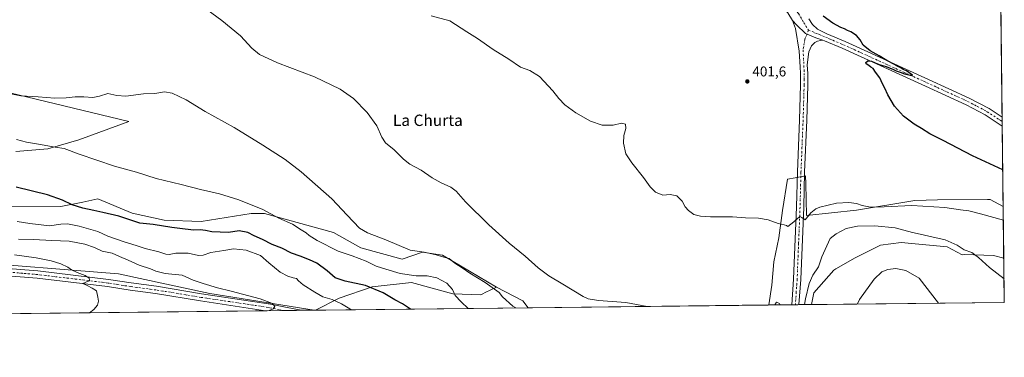
# Model space of a CAD drawing. Units: metres. Extents: x 576979 to 580428, y 4708032 to 4710390.
# Drawn here: x 579734 to 580427, y 4708038 to 4708276 of the extents above; entities that cross this region are included whole.
import ezdxf
from ezdxf.enums import TextEntityAlignment as Align

# ---------------------------------------------------------------- set-up
doc = ezdxf.new("R2010")
doc.units = ezdxf.units.M
doc.header["$MEASUREMENT"] = 0
doc.linetypes.add('DGN Style 4', pattern=[2.6384748266838614, 1.318413404963828, -0.6592067024819142, 0.001648016756204785, -0.6592067024819142])
for name, color, linetype, lineweight in [('Arbolado forestal CxS', 92, 'Continuous', 0), ('Comarca CxS', 21, 'Continuous', 0), ('Comunidad Autónoma CxS', 142, 'Continuous', 0), ('Cultivos herbáceos CxS', 92, 'Continuous', 0), ('Curva de nivel maestra', 30, 'Continuous', 30), ('Curva de nivel normal', 30, 'Continuous', 0), ('Municipio CxS', 4, 'Continuous', 0), ('Núcleo urbano CxS', 7, 'Continuous', 0), ('Pastizal CxS', 92, 'Continuous', 0), ('Pista no pavimentada Cxs', 111, 'Continuous', 0), ('Pista no pavimentada eje', 91, 'DGN Style 4', 0), ('Provincia CxS', 1, 'Continuous', 0), ('Punto de cota en terreno', 7, 'Continuous', 0), ('Rótulo de punto de cota en terreno', 7, 'Continuous', 0), ('Texto cartográfico', 7, 'Continuous', 0)]:
    doc.layers.add(name, color=color, linetype=linetype, lineweight=lineweight)
doc.styles.add('Style-Arial', font='txt')

# ---------------------------------------------------------------- blocks, each defined once
blk = doc.blocks.new('*U5')
at = {"layer": 'Arbolado forestal CxS', "color": 92, "linetype": 'Continuous', "lineweight": 0}
for points in [[(579702.9402000001, 4708230.267700001, 414.4026000000013), (579745.1277000001, 4708220.2415, 415.0785999999935), (579810.4137000004, 4708204.329700001, 416.7295000000013), (579775.1649000002, 4708191.4803, 418.7056000000011), (579753.4967, 4708185.069499999, 420.2660999999935), (579730.8980999999, 4708183.394300001, 420.9219000000012)], [(579719.4867000004, 4708144.809900001, 427.671199999997), (579762.6951000001, 4708144.546700001, 425.6392000000051), (579778.1123000003, 4708147.725099999, 424.1298999999999), (579788.6507000001, 4708149.8979, 423.2045999999973), (579812.9238999998, 4708139.848300001, 423.4717999999993), (579835.2805000005, 4708134.873500001, 423.5227000000014), (579861.4968999998, 4708133.923900001, 423.1156000000047), (579896.5976, 4708139.734099999, 420.9277000000002), (579906.1305, 4708139.633300001, 420.3766000000033), (579954.6763000004, 4708126.233899999, 417.3508000000002), (579973.9269000003, 4708115.348099999, 417.2388000000064), (580002.9861000003, 4708107.5441, 416.0198999999994), (580017.3753000004, 4708112.3399, 414.8414000000048), (580031.3236999996, 4708110.360099999, 414.3086999999941), (580069.4064999997, 4708087.749100001, 414.151199999993), (580061.4375, 4708083.9101, 416.4888000000064), (580059.7459000006, 4708083.0953, 416.8879000000015), (580058.1074999999, 4708082.306299999, 417.2654000000039), (580038.5774999997, 4708082.990300001, 420.5556999999972), (580009.5614999998, 4708091.0997, 421.1009999999952), (579981.9165000003, 4708088.022700001, 424.6680999999954), (579958.5985000003, 4708079.853900001, 428.9507000000012), (579942.0025000004, 4708071.539200001, 432.7976000000053), (579941.0784999998, 4708071.528700001, 432.9088000000047), (579867.4813000001, 4708083.145099999, 436.2198000000063), (579803.1791000003, 4708097.1987, 437.6178000000073), (579691.0230999999, 4708106.138900001, 443.3234999999986)]]:
    blk.add_polyline3d(points, dxfattribs=at)
blk = doc.blocks.new('*U10')
at = {"layer": 'Cultivos herbáceos CxS', "color": 92, "linetype": 'Continuous', "lineweight": 0}
for points in [[(580417.5668000003, 4708901.486300001, 400.4141999999993), (580426.3114, 4708144.436899999, 402.582899999994), (580426.2828000002, 4708144.445900001, 402.5816999999952), (580417.0615999997, 4708149.5373, 402.0234000000055), (580416.8537, 4708149.535300001, 402.030700000003), (580416.2115000002, 4708149.529300001, 402.0534000000043), (580415.2133, 4708149.519900001, 402.088699999993), (580380.0938999997, 4708149.1851, 403.4444999999978), (580364.1089000005, 4708148.701300001, 403.8649000000005), (580322.9351000004, 4708141.920700001, 405.5911999999953), (580287.7965000002, 4708138.1425, 405.0130000000063), (580287.2260999996, 4708160.770300001, 403.8616000000038), (580287.0906999996, 4708166.140900001, 403.5757000000012), (580279.7396999998, 4708164.7271, 403.4633000000031), (580274.4962999999, 4708163.718900001, 403.5792999999976), (580270.9681000002, 4708141.6525, 404.4565000000002), (580268.1986999996, 4708122.545499999, 405.6610999999975), (580264.8082999997, 4708105.5921, 406.9968999999983), (580263.3552999999, 4708089.1227, 407.9933000000019), (580261.3585999999, 4708075.153999999, 408.8485999999975), (580091.8186999997, 4708073.234999999, 413.7887999999948), (580088.0038999999, 4708077.9835, 413.3815000000032), (580069.4064999997, 4708087.749100001, 414.151199999993), (580031.3236999996, 4708110.360099999, 414.3086999999941), (580017.3753000004, 4708112.3399, 414.8414000000048), (580002.9861000003, 4708107.5441, 416.0198999999994), (579973.9269000003, 4708115.348099999, 417.2388000000064), (579954.6763000004, 4708126.233899999, 417.3508000000002), (579906.1305, 4708139.633300001, 420.3766000000033), (579896.5976, 4708139.734099999, 420.9277000000002), (579861.4968999998, 4708133.923900001, 423.1156000000047), (579835.2805000005, 4708134.873500001, 423.5227000000014), (579812.9238999998, 4708139.848300001, 423.4717999999993), (579788.6507000001, 4708149.8979, 423.2045999999973), (579778.1123000003, 4708147.725099999, 424.1298999999999), (579762.6951000001, 4708144.546700001, 425.6392000000051), (579719.4867000004, 4708144.809900001, 427.671199999997)], [(579730.8980999999, 4708183.394300001, 420.9219000000012), (579753.4967, 4708185.069499999, 420.2660999999935), (579775.1649000002, 4708191.4803, 418.7056000000011), (579810.4137000004, 4708204.329700001, 416.7295000000013), (579745.1277000001, 4708220.2415, 415.0785999999935), (579702.9402000001, 4708230.267700001, 414.4026000000013)]]:
    blk.add_polyline3d(points, dxfattribs=at)
for points in [[(579941.0784999998, 4708071.528700001, 432.9088000000047), (579568.3497000001, 4708067.309699999, 448.3791999999958), (579561.7267000005, 4708068.7303, 448.6790000000037), (579543.1297000004, 4708078.423699999, 449.6391000000004), (579529.5752999998, 4708087.639900001, 449.6027999999933), (579522.8212000001, 4708103.318499999, 451.2133000000031), (579520.3624999998, 4708123.6031, 448.3502000000008), (579511.7934999998, 4708136.881100001, 445.8766000000033), (579527.3076, 4708130.7961, 447.0669999999955), (579552.9559000004, 4708119.033100001, 448.0697999999975), (579666.8673, 4708112.446699999, 444.1444000000047), (579691.0230999999, 4708106.138900001, 443.3234999999986), (579803.1791000003, 4708097.1987, 437.6178000000073), (579867.4813000001, 4708083.145099999, 436.2198000000063)], [(580386.8746999997, 4708116.2477, 410.5515000000014), (580397.3277000003, 4708110.5307, 410.6641999999993), (580398.7056999998, 4708110.7281, 410.5111999999936), (580419.3806999996, 4708110.108899999, 408.6726999999955), (580426.7315999996, 4708108.061000001, 408.3289999999979), (580427.0899999999, 4708077.029999999, 411.1304999999993), (580291.3920999998, 4708075.494000001, 410.7997999999934), (580292.9018999999, 4708083.7939, 410.6055000000051), (580306.9491999998, 4708099.778899999, 411.8436999999976), (580308.5077000001, 4708100.683900001, 411.9873999999982), (580321.9654999999, 4708108.496300001, 412.852899999998), (580339.8892999999, 4708117.2169, 412.2954000000027), (580354.4205, 4708119.154100001, 411.5745000000024)]]:
    blk.add_polyline3d(points, close=True, dxfattribs=at)
blk = doc.blocks.new('5PATER')
at = {"layer": 'Núcleo urbano CxS', "linetype": 'Continuous', "lineweight": 0}
h = blk.add_hatch(color=51, dxfattribs=at)
edge = h.paths.add_edge_path()
edge.add_ellipse((0, 0), major_axis=(-0.1095731443231308, -0.1110710700762829), ratio=0.9994222409660322, start_angle=0, end_angle=360)
blk = doc.blocks.new('*U14')
at = {"layer": 'Pista no pavimentada Cxs', "color": 111, "linetype": 'Continuous', "lineweight": 0}
blk.add_polyline3d([(580282.4802999999, 4708075.393100001, 409.5527000000002), (580277.4905000003, 4708075.3366, 409.4088999999949), (580278.6401000004, 4708093.370100001, 408.1272999999928), (580280.6901000004, 4708144.2501, 404.6591000000044), (580281.3300999999, 4708168.840100001, 403.5354999999981), (580282.8501000004, 4708205.520099999, 402.2029999999941), (580283.5500999996, 4708230.2401, 401.5387999999948), (580283.6501000002, 4708238.2301, 401.3481000000029), (580283.3400999998, 4708243.040100001, 401.2449999999953), (580282.6101000002, 4708254.0801, 401.0700999999972), (580280.0201000003, 4708269.890100001, 400.8588000000018), (580277.9101, 4708275.700099999, 400.7929000000004), (580280.6826999999, 4708272.580900001, 400.8708000000042), (580287.0437000003, 4708266.5461, 401.0181000000011), (580294.3831000002, 4708263.2841, 400.9293000000035), (580299.1593000004, 4708261.6403, 400.7961000000068), (580297.6901000004, 4708261.5801, 400.8384999999981), (580295.5701000001, 4708261.1601, 400.8846999999951), (580293.6300999997, 4708260.220100001, 400.9137999999948), (580291.3300999999, 4708257.8101, 400.9434999999939), (580289.3901000004, 4708253.600099999, 401.0586999999941), (580288.3400999998, 4708244.4801, 401.2312999999995), (580288.7500999998, 4708238.370100001, 401.3512000000046), (580288.6401000004, 4708230.130100001, 401.516300000003), (580287.9401000004, 4708205.340100001, 402.2556999999942), (580286.4200999998, 4708168.670100001, 403.6135000000068), (580285.7801000001, 4708144.0801, 404.8328000000038), (580283.7200999996, 4708093.1801, 408.5402000000031)], close=True, dxfattribs=at)
blk.add_polyline3d([(579725.2801000001, 4708100.920100001, 443.0660999999964), (579746.4200999998, 4708099.1801, 442.0130999999965), (579796.1700999998, 4708093.200099999, 439.4104999999981), (579812.1501000002, 4708090.6601, 438.6971000000049), (579829.9901000002, 4708088.3301, 437.7492999999959), (579861.7301000003, 4708083.0801, 436.9686999999976), (579910.3501000004, 4708075.790100001, 435.2419999999984), (579920.8400999998, 4708073.6801, 434.590400000001), (579931.9254999999, 4708071.425100001, 434.034799999994), (579906.7801000001, 4708071.140100001, 435.5632999999943), (579860.9301000005, 4708077.9901, 437.1717999999965), (579829.2401000002, 4708083.2301, 437.9771000000038), (579811.4200999998, 4708085.5601, 438.9554000000062), (579795.4600999998, 4708088.100099999, 439.6555999999982), (579745.9001000002, 4708094.050100001, 442.0831999999937), (579724.9401000004, 4708095.780099999, 442.9582999999984)], dxfattribs=at)

msp = doc.modelspace()

# ---------------------------------------------------------------- linework, layer by layer
at = {"layer": 'Arbolado forestal CxS', "color": 92, "linetype": 'Continuous', "lineweight": 0, "extrusion": (0.1194688547871412, 0.001357600720384913, 0.9928370206917816), "elevation": 76106.38567462459, "flags": 128}
msp.add_lwpolyline([(4701177.761664255, -628813.1702624925), (4701177.761664256, -628812.2395360606)], dxfattribs=at)
at = {"layer": 'Arbolado forestal CxS', "color": 92, "linetype": 'Continuous', "lineweight": 0}
for points in [[(579730.8980999999, 4708183.394300001, 420.9219000000012), (579753.4967, 4708185.069499999, 420.2660999999935), (579775.1649000002, 4708191.4803, 418.7056000000011), (579810.4137000004, 4708204.329700001, 416.7295000000013), (579745.1277000001, 4708220.2415, 415.0785999999935), (579702.9402000001, 4708230.267700001, 414.4026000000013)], [(580069.4064999997, 4708087.749100001, 414.151199999993), (580031.3236999996, 4708110.360099999, 414.3086999999941), (580017.3753000004, 4708112.3399, 414.8414000000048), (580002.9861000003, 4708107.5441, 416.0198999999994), (579973.9269000003, 4708115.348099999, 417.2388000000064), (579954.6763000004, 4708126.233899999, 417.3508000000002), (579906.1305, 4708139.633300001, 420.3766000000033), (579896.5976, 4708139.734099999, 420.9277000000002), (579861.4968999998, 4708133.923900001, 423.1156000000047), (579835.2805000005, 4708134.873500001, 423.5227000000014), (579812.9238999998, 4708139.848300001, 423.4717999999993), (579788.6507000001, 4708149.8979, 423.2045999999973), (579778.1123000003, 4708147.725099999, 424.1298999999999), (579762.6951000001, 4708144.546700001, 425.6392000000051), (579719.4867000004, 4708144.809900001, 427.671199999997)], [(579511.7934999998, 4708136.881100001, 445.8766000000033), (579527.3076, 4708130.7961, 447.0669999999955), (579552.9559000004, 4708119.033100001, 448.0697999999975), (579666.8673, 4708112.446699999, 444.1444000000047), (579691.0230999999, 4708106.138900001, 443.3234999999986), (579803.1791000003, 4708097.1987, 437.6178000000073), (579867.4813000001, 4708083.145099999, 436.2198000000063), (579941.0778000001, 4708071.5288, 432.9088999999949)], [(580069.4064999997, 4708087.749100001, 414.151199999993), (580061.4375, 4708083.9101, 416.4888000000064), (580059.7459000006, 4708083.0953, 416.8879000000015), (580058.1074999999, 4708082.306299999, 417.2654000000039), (580038.5774999997, 4708082.990300001, 420.5556999999972), (580009.5614999998, 4708091.0997, 421.1009999999952), (579981.9165000003, 4708088.022700001, 424.6680999999954), (579958.5985000003, 4708079.853900001, 428.9507000000012), (579942.0027999999, 4708071.5393, 432.7976000000053)]]:
    msp.add_polyline3d(points, dxfattribs=at)
at = {"layer": 'Comarca CxS', "color": 21, "linetype": 'Continuous', "lineweight": 0, "flags": 128}
msp.add_lwpolyline([(578516.1142293805, 4708055.399181521), (577004.6000005787, 4708038.289982892), (576979.0100005781, 4710351.539982867), (578746.2286090085, 4710371.550168552), (578910.5250794067, 4710373.41049464), (580400.3700006051, 4710390.279982868), (580427.0900006045, 4708077.029982891)], close=True, dxfattribs=at)
at = {"layer": 'Comunidad Autónoma CxS', "color": 142, "linetype": 'Continuous', "lineweight": 0, "flags": 128}
msp.add_lwpolyline([(578516.1142293805, 4708055.399181521), (577004.6000005787, 4708038.289982892), (576979.0100005781, 4710351.539982867), (578746.2286090085, 4710371.550168552), (578910.5250794067, 4710373.41049464), (580400.3700006051, 4710390.279982868), (580427.0900006045, 4708077.029982891)], close=True, dxfattribs=at)
at = {"layer": 'Cultivos herbáceos CxS', "color": 92, "linetype": 'Continuous', "lineweight": 0, "extrusion": (-0.0002320285147660423, 0.02008833946146306, 0.9997981820249772), "elevation": 94844.66552653587, "flags": 128}
msp.add_lwpolyline([(-634764.9587831779, -4700481.304493944), (-634764.9587831778, -4700233.012826688)], dxfattribs=at)
at = {"layer": 'Cultivos herbáceos CxS', "color": 92, "linetype": 'Continuous', "lineweight": 0, "extrusion": (-0.0006433825493537019, 0.05561724042592071, 0.9984519560931815), "elevation": 261882.8076046315, "flags": 128}
msp.add_lwpolyline([(-634847.846858649, -4693878.784626179), (-634847.846858649, -4693875.632936694)], dxfattribs=at)
at = {"layer": 'Cultivos herbáceos CxS', "color": 92, "linetype": 'Continuous', "lineweight": 0, "extrusion": (-0.0003264325553849551, 0.02821220219347195, 0.999601903304101), "elevation": 133038.7109946375, "flags": 128}
msp.add_lwpolyline([(-634859.9476241831, -4699291.052843642), (-634859.9476241831, -4699287.905480109)], dxfattribs=at)
at = {"layer": 'Cultivos herbáceos CxS', "color": 92, "linetype": 'Continuous', "lineweight": 0, "extrusion": (-0.0006025433784074583, 0.05216718496316425, 0.9986381836053018), "elevation": 245662.9442984741, "flags": 128}
msp.add_lwpolyline([(-634764.1581526586, -4694760.638375026), (-634764.1581526585, -4694703.727081633)], dxfattribs=at)
at = {"layer": 'Cultivos herbáceos CxS', "color": 92, "linetype": 'Continuous', "lineweight": 0, "extrusion": (-0.001038646613903469, 0.08990304903102762, 0.9959499801637309), "elevation": 423077.0868516182, "flags": 128}
msp.add_lwpolyline([(-634776.9697753078, -4682012.478480762), (-634776.9697753078, -4681981.319214313)], dxfattribs=at)
at = {"layer": 'Cultivos herbáceos CxS', "color": 92, "linetype": 'Continuous', "lineweight": 0, "extrusion": (0.1448773783548211, 0.1995173883308139, 0.9691250471402983), "elevation": 1023785.670911513, "flags": 128}
msp.add_lwpolyline([(2296962.505104572, -4022237.821323346), (2296941.718616589, -4022240.942955222), (2296935.841842539, -4022239.291089998)], dxfattribs=at)
at = {"layer": 'Cultivos herbáceos CxS', "color": 92, "linetype": 'Continuous', "lineweight": 0, "extrusion": (0.02912277129873651, 0.0003296368472684748, 0.9995757877877146), "elevation": 18859.44905190044, "flags": 128}
msp.add_lwpolyline([(4701206.109305581, -633230.2157690875), (4701206.109305581, -633060.5930529522)], dxfattribs=at)
at = {"layer": 'Cultivos herbáceos CxS', "color": 92, "linetype": 'Continuous', "lineweight": 0, "extrusion": (-0.002436711640303141, -2.758177595812093e-05, 0.999997030833406), "elevation": -1133.061293100261, "flags": 128}
msp.add_lwpolyline([(580426.3686425299, 4708077.000539001), (580290.6703395674, 4708075.464539003)], dxfattribs=at)
at = {"layer": 'Cultivos herbáceos CxS', "color": 92, "linetype": 'Continuous', "lineweight": 0, "extrusion": (0.03816449741267217, 0.0004319959339278673, 0.999271376812501), "elevation": 24600.85321755953, "flags": 128}
msp.add_lwpolyline([(4701205.827751858, -632680.4014400892), (4701205.827751858, -632341.7025759234)], dxfattribs=at)
at = {"layer": 'Cultivos herbáceos CxS', "color": 92, "linetype": 'Continuous', "lineweight": 0, "extrusion": (0.05116683597597367, 0.0005792814252574196, 0.99868995155115), "elevation": 32834.17489586575, "flags": 128}
msp.add_lwpolyline([(4701204.492257902, -632328.9350783721), (4701204.492257902, -632316.5079028658)], dxfattribs=at)
at = {"layer": 'Cultivos herbáceos CxS', "color": 92, "linetype": 'Continuous', "lineweight": 0, "extrusion": (0.0756875028399979, 0.0008564045821376023, 0.9971312192911409), "elevation": 48358.21798098418, "flags": 128}
msp.add_lwpolyline([(4701208.55487296, -631314.0079434232), (4701208.55487296, -631301.2351859631)], dxfattribs=at)
at = {"layer": 'Cultivos herbáceos CxS', "color": 92, "linetype": 'Continuous', "lineweight": 0, "extrusion": (0.1022127365352642, 0.001156914610202291, 0.9947618901217302), "elevation": 65154.84257626627, "flags": 128}
msp.add_lwpolyline([(4701206.220793432, -629828.7682849478), (4701206.220793432, -629819.566498691)], dxfattribs=at)
at = {"layer": 'Cultivos herbáceos CxS', "color": 92, "linetype": 'Continuous', "lineweight": 0}
for points in [[(579730.8980999999, 4708183.394300001, 420.9219000000012), (579753.4967, 4708185.069499999, 420.2660999999935), (579775.1649000002, 4708191.4803, 418.7056000000011), (579810.4137000004, 4708204.329700001, 416.7295000000013), (579745.1277000001, 4708220.2415, 415.0785999999935), (579702.9402000001, 4708230.267700001, 414.4026000000013)], [(580426.3114, 4708144.436899999, 402.582899999994), (580426.2828000002, 4708144.445900001, 402.5816999999952), (580417.0615999997, 4708149.5373, 402.0234000000055), (580416.8537, 4708149.535300001, 402.030700000003), (580416.2115000002, 4708149.529300001, 402.0534000000043), (580415.2133, 4708149.519900001, 402.088699999993), (580380.0938999997, 4708149.1851, 403.4444999999978), (580364.1089000005, 4708148.701300001, 403.8649000000005), (580322.9351000004, 4708141.920700001, 405.5911999999953), (580287.7965000002, 4708138.1425, 405.0130000000063), (580287.2260999996, 4708160.770300001, 403.8616000000038), (580287.0906999996, 4708166.140900001, 403.5757000000012), (580279.7396999998, 4708164.7271, 403.4633000000031), (580274.4962999999, 4708163.718900001, 403.5792999999976), (580270.9681000002, 4708141.6525, 404.4565000000002), (580268.1986999996, 4708122.545499999, 405.6610999999975), (580264.8082999997, 4708105.5921, 406.9968999999983), (580263.3552999999, 4708089.1227, 407.9933000000019), (580261.3585999999, 4708075.154100001, 408.8484999999928)], [(580069.4064999997, 4708087.749100001, 414.151199999993), (580031.3236999996, 4708110.360099999, 414.3086999999941), (580017.3753000004, 4708112.3399, 414.8414000000048), (580002.9861000003, 4708107.5441, 416.0198999999994), (579973.9269000003, 4708115.348099999, 417.2388000000064), (579954.6763000004, 4708126.233899999, 417.3508000000002), (579906.1305, 4708139.633300001, 420.3766000000033), (579896.5976, 4708139.734099999, 420.9277000000002), (579861.4968999998, 4708133.923900001, 423.1156000000047), (579835.2805000005, 4708134.873500001, 423.5227000000014), (579812.9238999998, 4708139.848300001, 423.4717999999993), (579788.6507000001, 4708149.8979, 423.2045999999973), (579778.1123000003, 4708147.725099999, 424.1298999999999), (579762.6951000001, 4708144.546700001, 425.6392000000051), (579719.4867000004, 4708144.809900001, 427.671199999997)], [(579511.7934999998, 4708136.881100001, 445.8766000000033), (579527.3076, 4708130.7961, 447.0669999999955), (579552.9559000004, 4708119.033100001, 448.0697999999975), (579666.8673, 4708112.446699999, 444.1444000000047), (579691.0230999999, 4708106.138900001, 443.3234999999986), (579803.1791000003, 4708097.1987, 437.6178000000073), (579867.4813000001, 4708083.145099999, 436.2198000000063), (579941.0778000001, 4708071.5288, 432.9088999999949)], [(580426.7315999996, 4708108.061000001, 408.3289999999979), (580419.3806999996, 4708110.108899999, 408.6726999999955), (580398.7056999998, 4708110.7281, 410.5111999999936), (580397.3277000003, 4708110.5307, 410.6641999999993), (580386.8746999997, 4708116.2477, 410.5515000000014), (580354.4205, 4708119.154100001, 411.5745000000024), (580339.8892999999, 4708117.2169, 412.2954000000027), (580321.9654999999, 4708108.496300001, 412.852899999998), (580308.5077000001, 4708100.683900001, 411.9873999999982), (580306.9491999998, 4708099.778899999, 411.8436999999976), (580292.9018999999, 4708083.7939, 410.6055000000051), (580291.3921999997, 4708075.494100001, 410.7997999999934)]]:
    msp.add_polyline3d(points, dxfattribs=at)
at = {"layer": 'Curva de nivel maestra', "color": 30, "linetype": 'Continuous', "lineweight": 30, "flags": 128}
for points, elevation in [([(580426.0126999998, 4708170.2917), (580404.6200000001, 4708180.280099999), (580384.1399999997, 4708191.0101), (580374.54, 4708195.7601), (580368.8300000001, 4708199.540100001), (580363.5599999996, 4708202.540100001), (580356.0599999996, 4708208.1601), (580349.7000000002, 4708215.350099999), (580345.0899999999, 4708223.2601), (580342.8700000001, 4708228.040100001), (580341.2300000004, 4708231.0601), (580339.3399999999, 4708235.170100001), (580336.3600000005, 4708239.140100001), (580334.7300000004, 4708241.690099999), (580333.1600000003, 4708242.7301), (580331.6299999999, 4708243.960100001), (580329.8499999996, 4708245.0101), (580329.5499999998, 4708246.0801), (580330.8600000005, 4708247.100099999), (580333.54, 4708246.920100001), (580336.2000000002, 4708245.700099999), (580339.0499999998, 4708244.710100001), (580343.8099999996, 4708243.3101), (580348.9500000002, 4708241.120100001), (580350.8799999999, 4708240.040100001), (580353.7199999997, 4708239.270099999), (580356.7199999997, 4708238.090100001), (580360.7599999999, 4708237.140100001), (580362.4400000004, 4708237.200099999), (580358.3099999996, 4708240.140100001), (580355.9000000004, 4708241.0701), (580354.3200000003, 4708242.1601), (580352, 4708243.1601), (580349.75, 4708244.5801), (580344.2699999996, 4708247.440099999), (580338.8600000005, 4708250.700099999), (580332.6200000001, 4708254.120100001), (580327.7000000002, 4708258.3101), (580325.6600000003, 4708261.9301), (580323.0300000003, 4708264.970100001), (580319.0199999996, 4708267.5801), (580316.54, 4708268.590100001), (580314.54, 4708269.7601), (580311.8700000001, 4708270.5801), (580306.3799999999, 4708273.700099999), (580299.5499999998, 4708278.590100001)], 400), ([(580008.8152000001, 4708072.295700001), (580003.1500000004, 4708075.860099999), (579997.8099999996, 4708078.690099999), (579989.5, 4708083.6601), (579977.1500000004, 4708088.970100001), (579962.7699999996, 4708091.920100001), (579955.8899999997, 4708094.220100001), (579950.0599999996, 4708099.270099999), (579942.9100000003, 4708104.640100001), (579937.8099999996, 4708106.860099999), (579931.0599999996, 4708109.520099999), (579925.1699999999, 4708111.620100001), (579918.3600000005, 4708115.170100001), (579911.5199999996, 4708117.670100001), (579904.5599999996, 4708121.350099999), (579898.8499999996, 4708123.970100001), (579894.2400000002, 4708126.3301), (579888.29, 4708127.460100001), (579880.7100000001, 4708126.3201), (579868.9600000001, 4708126.770099999), (579864.5999999996, 4708127.7401), (579860.6200000001, 4708128.0001), (579856.2400000002, 4708127.780099999), (579850.1100000005, 4708128.630100001), (579840.75, 4708129.700099999), (579827.5300000003, 4708131.770099999), (579818.2400000002, 4708132.7501), (579803.3300000001, 4708137.770099999), (579792.0800000001, 4708140.2401), (579785.7699999996, 4708141.8201), (579778.0700000003, 4708143.4001), (579770.6500000004, 4708145.690099999), (579763.7300000004, 4708149.120100001), (579753.0999999996, 4708152.7301), (579731.2400000002, 4708158.140100001)], 425), ([(580008.8156000003, 4708072.295399999), (580008.8152000001, 4708072.295700001)], 425)]:
    msp.add_lwpolyline(points, dxfattribs=dict(at, elevation=elevation))
at = {"layer": 'Curva de nivel normal', "color": 30, "linetype": 'Continuous', "lineweight": 0, "flags": 128}
for points, elevation in [([(580175.4737, 4708074.182), (580160.5499999998, 4708076.8101), (580141.2199999997, 4708078.340100001), (580134.0599999996, 4708079.5701), (580130.5499999998, 4708081.170100001), (580116.1299999999, 4708089.840100001), (580106.2999999998, 4708095.620100001), (580098.75, 4708101.2401), (580089.6900000004, 4708109.520099999), (580078.2800000003, 4708118.7601), (580063.9199999999, 4708131.6801), (580047.5599999996, 4708147.780099999), (580040.9299999997, 4708155.360099999), (580037.3600000005, 4708158.1801), (580030.3799999999, 4708161.2601), (580024.0999999996, 4708164.870100001), (580016.3499999996, 4708170.120100001), (580008.4199999999, 4708174.450099999), (580003.8300000001, 4708177.940099999), (579997.4400000004, 4708184.420100001), (579991.3200000003, 4708189.4801), (579988.5599999996, 4708193.380100001), (579985.2699999996, 4708201.4301), (579978.3600000005, 4708210.850099999), (579968.7599999999, 4708220.5801), (579959.3499999996, 4708227.1601), (579941.3700000001, 4708235.850099999), (579915.1900000004, 4708245.880100001), (579902.4199999999, 4708251.7401), (579897.2000000002, 4708256.220100001), (579889.2400000002, 4708264.720100001), (579875.8799999999, 4708275.690099999), (579865.3799999999, 4708283.390100001)], 410), ([(580023.5199999996, 4708278.850099999), (580036.5499999998, 4708275.3101), (580048.4800000004, 4708267.700099999), (580056.0999999996, 4708263.0001), (580067.0199999996, 4708255.1801), (580078.1600000003, 4708248.3201), (580086.3499999996, 4708242.840100001), (580092.9000000004, 4708240.390100001), (580099.6799999997, 4708236.1801), (580109.1699999999, 4708226.0001), (580113.4000000004, 4708220.5601), (580117.6500000004, 4708216.220100001), (580125.2800000003, 4708210.460100001), (580135.6699999999, 4708204.5801), (580143.9400000004, 4708201.7601), (580151.7199999997, 4708201.880100001), (580157.5300000003, 4708203.1801), (580160.2400000002, 4708202.620100001), (580160.6200000001, 4708199.5801), (580159.1399999997, 4708194.540100001), (580158.79, 4708189.0701), (580160.6299999999, 4708181.600099999), (580164.6600000003, 4708175.2601), (580173.0599999996, 4708165.020099999), (580177.6699999999, 4708158.4101), (580181.3600000005, 4708154.670100001), (580186.4900000002, 4708152.6501), (580191.7000000002, 4708152.960100001), (580196.4199999999, 4708152.0601), (580200.1900000004, 4708148.340100001), (580202.3799999999, 4708144.370100001), (580204.6600000003, 4708141.620100001), (580208.5, 4708138.9901), (580213.2199999997, 4708137.6801), (580220.1200000001, 4708137.170100001), (580226.7100000001, 4708137.360099999), (580235.6200000001, 4708137.1601), (580244.75, 4708136.5001), (580253.8700000001, 4708136.370100001), (580260.8700000001, 4708135.100099999), (580267.8700000001, 4708132.5601), (580272.0700000003, 4708131.6601), (580273.6600000003, 4708131.0701), (580274.7400000002, 4708130.440099999), (580278.8700000001, 4708133.690099999), (580283.1100000005, 4708137.610099999), (580284.54, 4708136.7401), (580286.8700000001, 4708135.110099999), (580290.7100000001, 4708139.9801), (580294.3600000005, 4708142.890100001), (580297.1200000001, 4708144.040100001), (580308.9000000004, 4708146.890100001), (580317.5999999996, 4708147.4301), (580322.9299999997, 4708146.6501), (580326.9900000002, 4708145.3301), (580332.8700000001, 4708144.1601), (580342.5599999996, 4708144.220100001), (580361.9000000004, 4708145.360099999), (580385.0999999996, 4708143.9301), (580396.1399999997, 4708142.2401), (580402.2000000002, 4708141.4301), (580410.3700000001, 4708139.3101), (580426.4210000001, 4708134.949899999)], 405.0000000000001), ([(580083.0947000004, 4708073.1362), (580081.04, 4708074.290100001), (580073.5899999999, 4708081.020099999), (580071.2800000003, 4708083.9801), (580061.5199999996, 4708090.960100001), (580050.6900000004, 4708097.5101), (580045.1399999997, 4708101.300100001), (580040.0300000003, 4708104.520099999), (580037.5, 4708106.6601), (580036.0800000001, 4708107.9801), (580032.2400000002, 4708108.860099999), (580026.8799999999, 4708110.610099999), (580022.6799999997, 4708111.4001), (580018.4000000004, 4708112.4101), (580008.6399999997, 4708113.7601), (579991.54, 4708120.9801), (579978.4800000004, 4708125.9801), (579972.9199999999, 4708129.390100001), (579964.1500000004, 4708138.360099999), (579953.5300000003, 4708149.840100001), (579931.8600000005, 4708169.0101), (579920.5099999999, 4708177.6601), (579904.8499999996, 4708187.6601), (579884.79, 4708200.270099999), (579864.3499999996, 4708211.4901), (579850.8300000001, 4708219.6501), (579840.9699999997, 4708224.450099999), (579835.5499999998, 4708225.290100001), (579828.8399999999, 4708224.120100001), (579820.8600000005, 4708223.890100001), (579808.4299999997, 4708222.4001), (579802.04, 4708222.860099999), (579795.7599999999, 4708224.1801), (579789.8300000001, 4708222.380100001), (579785.0199999996, 4708221.350099999), (579778.7400000002, 4708221.880100001), (579772.6299999999, 4708221.9301), (579766.3300000001, 4708221.100099999), (579758.2699999996, 4708220.9001), (579746.6900000004, 4708221.8301), (579734.5199999996, 4708222.600099999), (579710.5700000003, 4708227.290100001)], 415), ([(580049.5471000001, 4708072.7565), (580044.4400000004, 4708077.270099999), (580040.4000000004, 4708081.890100001), (580038.3600000005, 4708086.1801), (580034.3499999996, 4708090.5001), (580027.3899999997, 4708094.2401), (580020.5199999996, 4708095.7601), (580012.7999999998, 4708095.640100001), (580001.6200000001, 4708097.2401), (579991.3899999997, 4708100.370100001), (579984.6900000004, 4708102.460100001), (579977.6600000003, 4708105.940099999), (579967.7699999996, 4708109.880100001), (579958.0199999996, 4708113.1601), (579943.1799999997, 4708120.5601), (579937.5, 4708124.020099999), (579935.3600000005, 4708125.960100001), (579931.79, 4708128.0801), (579925.8099999996, 4708132.0601), (579916.1799999997, 4708136.4001), (579904.79, 4708142.370100001), (579887.8899999997, 4708149.3201), (579874.2300000004, 4708153.520099999), (579860.8899999997, 4708156.470100001), (579847.2300000004, 4708160.030099999), (579829.7699999996, 4708164.2401), (579815.9600000001, 4708168.770099999), (579800.4100000003, 4708172.890100001), (579775.5700000003, 4708181.390100001), (579764.9800000004, 4708185.460100001), (579758.5, 4708186.3101), (579746.79, 4708188.4901), (579738.4100000003, 4708189.770099999), (579731.3499999996, 4708191.670100001)], 420), ([(579967.1892999997, 4708071.824300001), (579966.0599999996, 4708072.470100001), (579960.2100000001, 4708075.970100001), (579953.7300000004, 4708078.940099999), (579947.0999999996, 4708080.840100001), (579941.4299999997, 4708084.2501), (579933.2800000003, 4708089.3201), (579930.0300000003, 4708092.090100001), (579928.6500000004, 4708093.9001), (579926.3200000003, 4708094.340100001), (579922.4699999997, 4708095.420100001), (579917.04, 4708098.390100001), (579909.0199999996, 4708104.850099999), (579903.1200000001, 4708110.020099999), (579893.0700000003, 4708113.710100001), (579884.2699999996, 4708114.690099999), (579877.4600000001, 4708113.540100001), (579868.1299999999, 4708112.140100001), (579862.9500000002, 4708110.170100001), (579859.5599999996, 4708109.920100001), (579852.2300000004, 4708111.7301), (579843.5599999996, 4708111.780099999), (579838.9800000004, 4708110.780099999), (579836.6399999997, 4708110.860099999), (579831.5099999999, 4708112.5101), (579821.9400000004, 4708114.9901), (579815.5599999996, 4708117.090100001), (579807.2300000004, 4708119.640100001), (579795.7800000003, 4708123.720100001), (579788.6799999997, 4708126.880100001), (579775.4699999997, 4708130.8101), (579767.2199999997, 4708132.420100001), (579762.5800000001, 4708132.1601), (579754.5700000003, 4708130.9001), (579740.7599999999, 4708132.640100001), (579731.9500000002, 4708133.950099999)], 430), ([(580426.8984000003, 4708093.6163), (580416.5899999999, 4708101.5701), (580408.7999999998, 4708108.7301), (580404.2699999996, 4708112.110099999), (580398.75, 4708114.090100001), (580393.8300000001, 4708117.270099999), (580385.4800000004, 4708121.110099999), (580373.8200000003, 4708123.5601), (580367.8600000005, 4708125.030099999), (580362.3399999999, 4708126.220100001), (580350.1699999999, 4708129.5001), (580336.0099999999, 4708131.040100001), (580323.75, 4708130.8101), (580315.6399999997, 4708129.040100001), (580308.7100000001, 4708125.380100001), (580304.4900000002, 4708122.040100001), (580298.5499999998, 4708109.200099999), (580296.1699999999, 4708102.040100001), (580292.3399999999, 4708096.2301), (580289.6100000005, 4708090.220100001), (580287.0999999996, 4708079.440099999), (580286.3382000001, 4708075.436899999)], 410), ([(579909.3141000001, 4708071.169299999), (579912.0599999996, 4708072.350099999), (579913.2400000002, 4708074.0801), (579911.7300000004, 4708076.140100001), (579902.8899999997, 4708079.440099999), (579882.5599999996, 4708084.850099999), (579873.04, 4708087.1501), (579862.7599999999, 4708090.3101), (579855.75, 4708092.5601), (579848.0800000001, 4708096.2301), (579836.0099999999, 4708097.390100001), (579829.6200000001, 4708099.0001), (579825.6500000004, 4708100.640100001), (579817.8200000003, 4708103.300100001), (579810.0099999999, 4708106.8201), (579803.8899999997, 4708109.2401), (579798.7100000001, 4708111.640100001), (579791.7300000004, 4708113.0701), (579786.2400000002, 4708115.720100001), (579779.5599999996, 4708118.120100001), (579768.5700000003, 4708120.0701), (579756.2300000004, 4708120.640100001), (579743.2300000004, 4708121.420100001), (579732.8899999997, 4708121.5601)], 435), ([(579730.0199999996, 4708110.450099999), (579745.2599999999, 4708108.4801), (579755.8899999997, 4708106.370100001), (579762.5199999996, 4708104.1801), (579767.5800000001, 4708101.890100001), (579770.1200000001, 4708100.0001), (579774.04, 4708098.040100001), (579779.6699999999, 4708096.040100001), (579782.6200000001, 4708094.040100001), (579782.7100000001, 4708092.710100001), (579781.8899999997, 4708092.040100001), (579778, 4708090.200099999), (579781.0899999999, 4708088.840100001), (579784.6799999997, 4708087.100099999), (579787.7300000004, 4708085.030099999), (579788.6299999999, 4708080.670100001), (579789.0099999999, 4708077.880100001), (579788.3399999999, 4708075.0701), (579785.8899999997, 4708071.880100001), (579782.7554000001, 4708069.7367)], 440), ([(580380.6294999998, 4708076.504100001), (580367.0499999998, 4708094.040100001), (580357.6500000004, 4708099.4101), (580350.6399999997, 4708100.8101), (580345.1299999999, 4708100.2401), (580340.7300000004, 4708098.530099999), (580335.5, 4708093.280099999), (580325.2100000001, 4708079.0001), (580323.7122999998, 4708075.859800001)], 415), ([(580269.2630000003, 4708075.2435), (580268.6699999999, 4708076.290100001), (580266.54, 4708077.1801), (580265.3634000003, 4708075.1994)], 410)]:
    msp.add_lwpolyline(points, dxfattribs=dict(at, elevation=elevation))
at = {"layer": 'Municipio CxS', "color": 4, "linetype": 'Continuous', "lineweight": 0, "flags": 128}
msp.add_lwpolyline([(580400.3700006051, 4710390.279982868), (580427.0900006045, 4708077.029982891), (578516.1142293805, 4708055.399181521)], dxfattribs=at)
at = {"layer": 'Pastizal CxS', "color": 92, "linetype": 'Continuous', "lineweight": 0, "extrusion": (-0.001801727979997293, 0.1560092284089282, 0.987753954397317), "elevation": 733865.8633644282, "flags": 128}
msp.add_lwpolyline([(-634757.6601730869, -4643494.644251327), (-634757.6601730869, -4643457.8149118)], dxfattribs=at)
at = {"layer": 'Pastizal CxS', "color": 92, "linetype": 'Continuous', "lineweight": 0, "extrusion": (0.1448773783548211, 0.1995173883308139, 0.9691250471402983), "elevation": 1023785.670911513, "flags": 128}
msp.add_lwpolyline([(2296962.505104572, -4022237.821323346), (2296941.718616589, -4022240.942955222), (2296935.841842539, -4022239.291089998)], dxfattribs=at)
at = {"layer": 'Pastizal CxS', "color": 92, "linetype": 'Continuous', "lineweight": 0, "extrusion": (-0.01847339377507312, -0.0002091038078182152, 0.9998293304349642), "elevation": -11295.09419008517, "flags": 128}
msp.add_lwpolyline([(-4701205.907865795, 633427.9289533973), (-4701205.907865796, 633411.7932661175)], dxfattribs=at)
at = {"layer": 'Pastizal CxS', "color": 92, "linetype": 'Continuous', "lineweight": 0, "extrusion": (-0.02952361149197038, -0.0003337071092312582, 0.9995640274659932), "elevation": -18294.03707440089, "flags": 128}
msp.add_lwpolyline([(-4701216.124095354, 633191.0867243754), (-4701216.124095354, 633188.5905767563)], dxfattribs=at)
at = {"layer": 'Pastizal CxS', "color": 92, "linetype": 'Continuous', "lineweight": 0, "extrusion": (-0.03000386500510896, -0.0003403380414233886, 0.9995497247534876), "elevation": -18603.94335745441, "flags": 128}
msp.add_lwpolyline([(-4701190.733768813, 633373.0414197432), (-4701190.733768813, 633370.5452352725)], dxfattribs=at)
at = {"layer": 'Pastizal CxS', "color": 92, "linetype": 'Continuous', "lineweight": 0, "extrusion": (-0.1664445562242, -0.001884496479185069, 0.9860490141855776), "elevation": -105053.6261931706, "flags": 128}
msp.add_lwpolyline([(-4701204.083601754, 624785.5837445693), (-4701204.083601754, 624776.5452778689)], dxfattribs=at)
at = {"layer": 'Pastizal CxS', "color": 92, "linetype": 'Continuous', "lineweight": 0, "extrusion": (0.1258556649475943, 0.001424585835357198, 0.9920475402700198), "elevation": 80125.39417678442, "flags": 128}
msp.add_lwpolyline([(4701205.898025244, -628254.1691448401), (4701205.898025244, -628103.1423127957)], dxfattribs=at)
at = {"layer": 'Pastizal CxS', "color": 92, "linetype": 'Continuous', "lineweight": 0}
for points in [[(580426.3114, 4708144.436899999, 402.582899999994), (580426.7315999996, 4708108.061000001, 408.3289999999979), (580419.3806999996, 4708110.108899999, 408.6726999999955), (580398.7056999998, 4708110.7281, 410.5111999999936), (580397.3277000003, 4708110.5307, 410.6641999999993), (580386.8746999997, 4708116.2477, 410.5515000000014), (580354.4205, 4708119.154100001, 411.5745000000024), (580339.8892999999, 4708117.2169, 412.2954000000027), (580321.9654999999, 4708108.496300001, 412.852899999998), (580308.5077000001, 4708100.683900001, 411.9873999999982), (580306.9491999998, 4708099.778899999, 411.8436999999976), (580292.9018999999, 4708083.7939, 410.6055000000051), (580291.3920999998, 4708075.494000001, 410.7997999999934), (580261.3585999999, 4708075.153999999, 408.8485999999975), (580263.3552999999, 4708089.1227, 407.9933000000019), (580264.8082999997, 4708105.5921, 406.9968999999983), (580268.1986999996, 4708122.545499999, 405.6610999999975), (580270.9681000002, 4708141.6525, 404.4565000000002), (580274.4962999999, 4708163.718900001, 403.5792999999976), (580279.7396999998, 4708164.7271, 403.4633000000031), (580287.0906999996, 4708166.140900001, 403.5757000000012), (580287.2260999996, 4708160.770300001, 403.8616000000038), (580287.7965000002, 4708138.1425, 405.0130000000063), (580322.9351000004, 4708141.920700001, 405.5911999999953), (580364.1089000005, 4708148.701300001, 403.8649000000005), (580380.0938999997, 4708149.1851, 403.4444999999978), (580415.2133, 4708149.519900001, 402.088699999993), (580416.2115000002, 4708149.529300001, 402.0534000000043), (580416.8537, 4708149.535300001, 402.030700000003), (580417.0615999997, 4708149.5373, 402.0234000000055), (580426.2828000002, 4708144.445900001, 402.5816999999952)], [(580069.4064999997, 4708087.749100001, 414.151199999993), (580088.0038999999, 4708077.9835, 413.3815000000032), (580091.8186999997, 4708073.234999999, 413.7887999999948), (579942.0025000004, 4708071.539200001, 432.7976000000053), (579958.5985000003, 4708079.853900001, 428.9507000000012), (579981.9165000003, 4708088.022700001, 424.6680999999954), (580009.5614999998, 4708091.0997, 421.1009999999952), (580038.5774999997, 4708082.990300001, 420.5556999999972), (580058.1074999999, 4708082.306299999, 417.2654000000039), (580059.7459000006, 4708083.0953, 416.8879000000015), (580061.4375, 4708083.9101, 416.4888000000064)]]:
    msp.add_polyline3d(points, close=True, dxfattribs=at)
for points in [[(580426.3114, 4708144.436899999, 402.582899999994), (580426.2828000002, 4708144.445900001, 402.5816999999952), (580417.0615999997, 4708149.5373, 402.0234000000055), (580416.8537, 4708149.535300001, 402.030700000003), (580416.2115000002, 4708149.529300001, 402.0534000000043), (580415.2133, 4708149.519900001, 402.088699999993), (580380.0938999997, 4708149.1851, 403.4444999999978), (580364.1089000005, 4708148.701300001, 403.8649000000005), (580322.9351000004, 4708141.920700001, 405.5911999999953), (580287.7965000002, 4708138.1425, 405.0130000000063), (580287.2260999996, 4708160.770300001, 403.8616000000038), (580287.0906999996, 4708166.140900001, 403.5757000000012), (580279.7396999998, 4708164.7271, 403.4633000000031), (580274.4962999999, 4708163.718900001, 403.5792999999976), (580270.9681000002, 4708141.6525, 404.4565000000002), (580268.1986999996, 4708122.545499999, 405.6610999999975), (580264.8082999997, 4708105.5921, 406.9968999999983), (580263.3552999999, 4708089.1227, 407.9933000000019), (580261.3585999999, 4708075.154100001, 408.8484999999928)], [(580426.7315999996, 4708108.061000001, 408.3289999999979), (580419.3806999996, 4708110.108899999, 408.6726999999955), (580398.7056999998, 4708110.7281, 410.5111999999936), (580397.3277000003, 4708110.5307, 410.6641999999993), (580386.8746999997, 4708116.2477, 410.5515000000014), (580354.4205, 4708119.154100001, 411.5745000000024), (580339.8892999999, 4708117.2169, 412.2954000000027), (580321.9654999999, 4708108.496300001, 412.852899999998), (580308.5077000001, 4708100.683900001, 411.9873999999982), (580306.9491999998, 4708099.778899999, 411.8436999999976), (580292.9018999999, 4708083.7939, 410.6055000000051), (580291.3921999997, 4708075.494100001, 410.7997999999934)], [(580069.4064999997, 4708087.749100001, 414.151199999993), (580061.4375, 4708083.9101, 416.4888000000064), (580059.7459000006, 4708083.0953, 416.8879000000015), (580058.1074999999, 4708082.306299999, 417.2654000000039), (580038.5774999997, 4708082.990300001, 420.5556999999972), (580009.5614999998, 4708091.0997, 421.1009999999952), (579981.9165000003, 4708088.022700001, 424.6680999999954), (579958.5985000003, 4708079.853900001, 428.9507000000012), (579942.0027999999, 4708071.5393, 432.7976000000053)]]:
    msp.add_polyline3d(points, dxfattribs=at)
at = {"layer": 'Pista no pavimentada Cxs', "color": 111, "linetype": 'Continuous', "lineweight": 0, "extrusion": (-0.0002078170641534666, 0.01788904055269518, 0.9998399567131592), "elevation": 84504.29205693847, "flags": 128}
msp.add_lwpolyline([(-635077.9982224426, -4700388.005159045), (-635077.9982224426, -4700381.711227155)], dxfattribs=at)
at = {"layer": 'Pista no pavimentada Cxs', "color": 111, "linetype": 'Continuous', "lineweight": 0, "extrusion": (-0.02880313906286847, -0.0003261408030685664, 0.99958505031453), "elevation": -17840.06970920418, "flags": 128}
msp.add_lwpolyline([(-4701203.42992303, 633300.777026983), (-4701203.42992303, 633295.7848356077)], dxfattribs=at)
at = {"layer": 'Pista no pavimentada Cxs', "color": 111, "linetype": 'Continuous', "lineweight": 0, "extrusion": (0.06066671073471383, 0.0006868776234456031, 0.9981578424316271), "elevation": 38849.66652112719, "flags": 128}
msp.add_lwpolyline([(4701204.032037664, -632004.0529992637), (4701204.032037665, -631978.8595773546)], dxfattribs=at)
at = {"layer": 'Pista no pavimentada Cxs', "color": 111, "linetype": 'Continuous', "lineweight": 0}
for points in [[(580277.9101, 4708275.700099999, 400.7929000000004), (580274.5701000001, 4708280.920100001, 400.7508999999991), (580269.6101000002, 4708285.8201, 400.7761000000028), (580263.8601000002, 4708289.770099999, 400.8110000000015), (580260.7401000002, 4708291.360099999, 400.8257000000012), (580252.8901000004, 4708294.710100001, 400.8934000000008), (580241.1501000002, 4708299.7401, 400.9833000000072), (580210.7801000001, 4708312.290100001, 401.2087999999931), (580192.8901000004, 4708318.8101, 401.3138999999938), (580119.6300999997, 4708347.200099999, 402.107799999998), (580088.1101000002, 4708359.8101, 402.1465000000026), (580036.1401000004, 4708379.860099999, 402.1659999999974), (580020.9801000003, 4708385.450099999, 402.175900000002), (579990.6501000002, 4708395.210100001, 402.2464000000036), (579929.7100999998, 4708413.110099999, 402.1879999999946), (579892.0800999999, 4708424.790100001, 402.4885999999969), (579854.8201000001, 4708438.030099999, 402.5813999999955), (579817.0201000003, 4708452.6801, 402.4456000000064), (579779.3400999998, 4708467.880100001, 402.3132000000041), (579746.6300999997, 4708483.040100001, 402.1910999999964), (579673.6001000004, 4708520.020099999, 402.3424999999988)], [(580289.3201000001, 4708276.670100001, 400.5813000000053), (580292.0500999996, 4708272.710100001, 400.5966999999946), (580295.5800999999, 4708269.440099999, 400.6193000000058), (580302.1001000004, 4708266.3101, 400.5534000000043), (580314.9501, 4708260.850099999, 400.3156000000017), (580373.6901000004, 4708234.140100001, 399.9541999999929), (580402.4301000005, 4708220.9801, 399.6676000000007), (580416.3601000002, 4708213.610099999, 399.8021000000008), (580425.5800999999, 4708207.5601, 399.6624000000011), (580425.5822999999, 4708207.558700001, 399.6624000000011), (580425.6550000003, 4708201.266899999, 399.7749999999942), (580425.6501000002, 4708201.270099999, 399.7749999999942), (580413.7001, 4708209.110099999, 399.8337999999931), (580400.1201, 4708216.300100001, 399.837400000004), (580371.5301000001, 4708229.4001, 399.9864999999991), (580312.8501000004, 4708256.0701, 400.4357000000018), (580300.5500999996, 4708261.290100001, 400.7446000000054), (580299.1593000004, 4708261.6403, 400.7961000000068), (580294.3831000002, 4708263.2841, 400.9293000000035), (580287.0437000003, 4708266.5461, 401.0181000000011), (580280.6826999999, 4708272.580900001, 400.8708000000042), (580277.9101, 4708275.700099999, 400.7929000000004), (580274.5701000001, 4708280.920100001, 400.7508999999991)], [(580277.4905000003, 4708075.3366, 409.4088999999949), (580278.6401000004, 4708093.370100001, 408.1272999999928), (580280.6901000004, 4708144.2501, 404.6591000000044), (580281.3300999999, 4708168.840100001, 403.5354999999981), (580282.8501000004, 4708205.520099999, 402.2029999999941), (580283.5500999996, 4708230.2401, 401.5387999999948), (580283.6501000002, 4708238.2301, 401.3481000000029), (580283.3400999998, 4708243.040100001, 401.2449999999953), (580282.6101000002, 4708254.0801, 401.0700999999972), (580280.0201000003, 4708269.890100001, 400.8588000000018), (580277.9101, 4708275.700099999, 400.7929000000004)], [(580299.1593000004, 4708261.6403, 400.7961000000068), (580294.3831000002, 4708263.2841, 400.9293000000035), (580287.0437000003, 4708266.5461, 401.0181000000011), (580280.6826999999, 4708272.580900001, 400.8708000000042), (580277.9101, 4708275.700099999, 400.7929000000004)], [(580299.1593000004, 4708261.6403, 400.7961000000068), (580294.3831000002, 4708263.2841, 400.9293000000035), (580287.0437000003, 4708266.5461, 401.0181000000011), (580280.6826999999, 4708272.580900001, 400.8708000000042), (580277.9101, 4708275.700099999, 400.7929000000004)], [(580289.3201000001, 4708276.670100001, 400.5813000000053), (580292.0500999996, 4708272.710100001, 400.5966999999946), (580295.5800999999, 4708269.440099999, 400.6193000000058), (580302.1001000004, 4708266.3101, 400.5534000000043), (580314.9501, 4708260.850099999, 400.3156000000017), (580373.6901000004, 4708234.140100001, 399.9541999999929), (580402.4301000005, 4708220.9801, 399.6676000000007), (580416.3601000002, 4708213.610099999, 399.8021000000008), (580425.5818999996, 4708207.559400001, 399.6624000000011)], [(580299.1593000004, 4708261.6403, 400.7961000000068), (580297.6901000004, 4708261.5801, 400.8384999999981), (580295.5701000001, 4708261.1601, 400.8846999999951), (580293.6300999997, 4708260.220100001, 400.9137999999948), (580291.3300999999, 4708257.8101, 400.9434999999939), (580289.3901000004, 4708253.600099999, 401.0586999999941), (580288.3400999998, 4708244.4801, 401.2312999999995), (580288.7500999998, 4708238.370100001, 401.3512000000046), (580288.6401000004, 4708230.130100001, 401.516300000003), (580287.9401000004, 4708205.340100001, 402.2556999999942), (580286.4200999998, 4708168.670100001, 403.6135000000068), (580285.7801000001, 4708144.0801, 404.8328000000038), (580283.7200999996, 4708093.1801, 408.5402000000031), (580282.4802999999, 4708075.393100001, 409.5527000000002)], [(580425.6550000003, 4708201.266899999, 399.7749999999942), (580425.6501000002, 4708201.270099999, 399.7749999999942), (580413.7001, 4708209.110099999, 399.8337999999931), (580400.1201, 4708216.300100001, 399.837400000004), (580371.5301000001, 4708229.4001, 399.9864999999991), (580312.8501000004, 4708256.0701, 400.4357000000018), (580300.5500999996, 4708261.290100001, 400.7446000000054), (580299.1593000004, 4708261.6403, 400.7961000000068)], [(579525.2901, 4708127.130100001, 448.8917999999976), (579546.6401000004, 4708118.290100001, 449.4179000000004), (579553.8800999997, 4708115.870100001, 449.1045000000013), (579559.0900999998, 4708114.6601, 449.0059000000037), (579564.4600999998, 4708113.710100001, 448.950800000006), (579598.5301000001, 4708111.5101, 447.4483999999939), (579641.3601000002, 4708109.2401, 446.0075999999972), (579653.6501000002, 4708107.940099999, 445.7614000000031), (579677.6901000004, 4708104.550100001, 444.6830999999948), (579690.9401000004, 4708102.940099999, 444.4842000000062), (579695.7401000002, 4708102.4301, 444.1101999999955), (579725.2801000001, 4708100.920100001, 443.0660999999964), (579746.4200999998, 4708099.1801, 442.0130999999965), (579796.1700999998, 4708093.200099999, 439.4104999999981), (579812.1501000002, 4708090.6601, 438.6971000000049), (579829.9901000002, 4708088.3301, 437.7492999999959), (579861.7301000003, 4708083.0801, 436.9686999999976), (579910.3501000004, 4708075.790100001, 435.2419999999984), (579920.8400999998, 4708073.6801, 434.590400000001), (579931.9254999999, 4708071.425100001, 434.034799999994)], [(579906.7801000001, 4708071.1404, 435.5632999999943), (579860.9301000005, 4708077.9901, 437.1717999999965), (579829.2401000002, 4708083.2301, 437.9771000000038), (579811.4200999998, 4708085.5601, 438.9554000000062), (579795.4600999998, 4708088.100099999, 439.6555999999982), (579745.9001000002, 4708094.050100001, 442.0831999999937), (579724.9401000004, 4708095.780099999, 442.9582999999984)]]:
    msp.add_polyline3d(points, dxfattribs=at)
at = {"layer": 'Pista no pavimentada eje', "color": 91, "linetype": 'DGN Style 4', "lineweight": 0}
for points in [[(580275.4265000002, 4708287.333500001, 400.7768000000069), (580279.4067000002, 4708283.5429, 400.804099999994), (580282.1507000001, 4708280.572699999, 400.8375999999989), (580285.9018999999, 4708274.048699999, 400.8714000000036), (580289.1639, 4708268.829500001, 400.9225000000006)], [(580289.1639, 4708268.829500001, 400.9225000000006), (580286.5543000001, 4708262.1425, 401.0663000000059), (580285.4127000002, 4708254.8029, 401.1187000000064), (580286.0450999998, 4708240.7051, 401.3421999999992), (580286.2001, 4708238.300100001, 401.3968000000023), (580286.1451000003, 4708234.1801, 401.4701999999961), (580286.0950999996, 4708230.1851, 401.5535999999993), (580285.3951000003, 4708205.4301, 402.233699999997), (580283.8750999998, 4708168.755100001, 403.5853000000061), (580283.2351000002, 4708144.165100001, 404.7544999999955), (580282.2050999999, 4708118.715100001, 406.315499999997), (580281.1801000005, 4708093.2751, 408.2356), (580280.5601000004, 4708084.380100001, 408.8712999999989), (580279.9853999997, 4708075.364900001, 409.4805000000051)], [(580289.1639, 4708268.829500001, 400.9225000000006), (580301.3251, 4708263.800100001, 400.6971000000049), (580313.9001000002, 4708258.460100001, 400.4219000000012), (580343.2701000003, 4708245.1051, 400.1535000000004), (580372.6101000002, 4708231.770099999, 400.0314999999973), (580386.9051000001, 4708225.220100001, 399.9392999999982), (580401.2751000002, 4708218.640100001, 399.8171000000002), (580408.0651000004, 4708215.045100001, 399.8147000000026), (580415.0301000001, 4708211.360099999, 399.9168999999966), (580425.6151000002, 4708204.415100001, 399.7617000000027), (580425.6185999997, 4708204.412799999, 399.7617000000027)], [(579919.1902000001, 4708071.280900001, 434.8559999999998), (579908.5651000004, 4708073.465100001, 435.4572000000044), (579884.2550999997, 4708077.110099999, 436.4247000000032), (579861.3300999999, 4708080.5351, 437.116200000004), (579829.6151000002, 4708085.780099999, 437.8537000000069), (579811.7851, 4708088.110099999, 438.8197999999975), (579795.8151000004, 4708090.6501, 439.570200000002), (579770.9401000004, 4708093.640100001, 440.7504999999946), (579746.1601, 4708096.6151, 442.0632000000041), (579735.5900999998, 4708097.485099999, 442.4783000000025), (579725.1101000002, 4708098.350099999, 442.9565000000002)]]:
    msp.add_polyline3d(points, dxfattribs=at)
at = {"layer": 'Provincia CxS', "color": 1, "linetype": 'Continuous', "lineweight": 0, "flags": 128}
msp.add_lwpolyline([(578516.1142293805, 4708055.399181521), (577004.6000005787, 4708038.289982892), (576979.0100005781, 4710351.539982867), (578746.2286090085, 4710371.550168552), (578910.5250794067, 4710373.41049464), (580400.3700006051, 4710390.279982868), (580427.0900006045, 4708077.029982891)], close=True, dxfattribs=at)

# ---------------------------------------------------------------- block references
at = {"layer": 'Arbolado forestal CxS', "color": 92, "linetype": 'Continuous', "lineweight": 0}
msp.add_blockref('*U5', (0, 0), dxfattribs=at)
at = {"layer": 'Cultivos herbáceos CxS', "color": 92, "linetype": 'Continuous', "lineweight": 0}
msp.add_blockref('*U10', (0, 0), dxfattribs=at)
at = {"layer": 'Pista no pavimentada Cxs', "color": 111, "linetype": 'Continuous', "lineweight": 0}
msp.add_blockref('*U14', (0, 0), dxfattribs=at)
at = {"layer": 'Punto de cota en terreno', "color": 7, "linetype": 'Continuous', "lineweight": 0, "xscale": 10, "yscale": 10, "zscale": 10}
msp.add_blockref('5PATER', (580246.0999999996, 4708232.680000001, 401.6000000000058), dxfattribs=at)

# ---------------------------------------------------------------- texts
at = {"layer": 'Rótulo de punto de cota en terreno', "color": 7, "linetype": 'Continuous', "lineweight": 0, "style": 'Style-Arial'}
msp.add_text('401,6', height=7.000000000000002, dxfattribs=at).set_placement((580249.6277999999, 4708236.207800001))
at = {"layer": 'Texto cartográfico', "color": 7, "linetype": 'Continuous', "lineweight": 0, "style": 'Style-Arial'}
msp.add_text('La Churta', height=8, dxfattribs=at).set_placement((580021.096936585, 4708205.290150001), align=Align.MIDDLE_CENTER)

doc.saveas('drawing.dxf')
